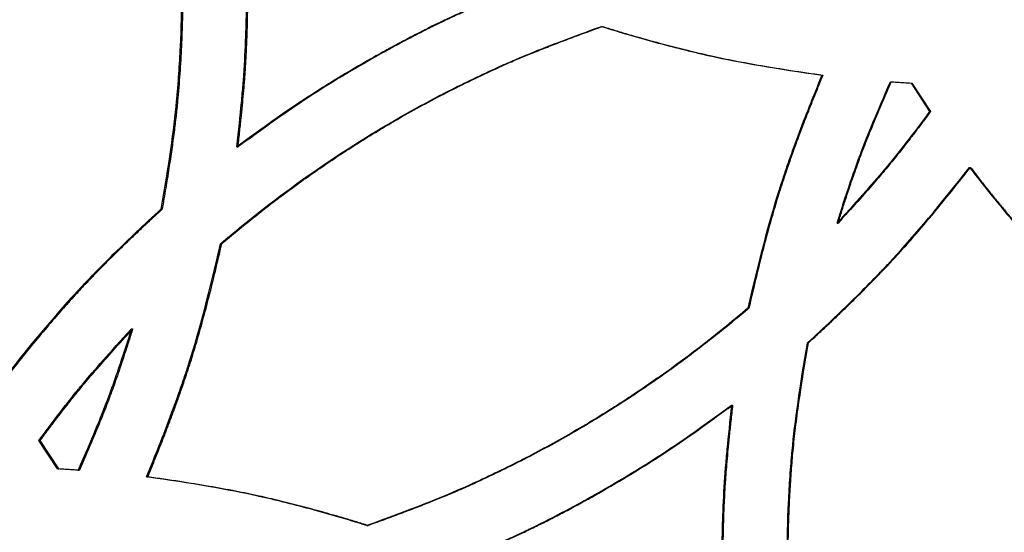
# Model space of a CAD drawing. Units: millimetres. Extents: x 42 to 176, y -64 to 201.
# Drawn here: x 86 to 92, y 116 to 119 of the extents above; entities that cross this region are included whole.
import ezdxf

# ---------------------------------------------------------------- set-up
doc = ezdxf.new("R2010")
doc.units = ezdxf.units.MM

msp = doc.modelspace()

# ---------------------------------------------------------------- linework, layer by layer
at = {"color": 7, "linetype": 'Continuous', "lineweight": 25}
for p, q in [((89.4224, 119.21), (89.429, 119.21)), ((90.7736, 118.9114), (90.7795, 118.9114)), ((91.1927, 118.8707), (91.1984, 118.8707)), ((91.3193, 118.8631), (91.4333, 118.6881)), ((91.3193, 118.8631), (91.325, 118.8631)), ((91.325, 118.8631), (91.4389, 118.6881)), ((91.4333, 118.6881), (91.4389, 118.6881)), ((87.1887, 118.4709), (87.1964, 118.4709)), ((91.6772, 118.3459), (91.6827, 118.3459)), ((86.7238, 118.0884), (86.7317, 118.0884)), ((90.8663, 118.0042), (90.8721, 118.0042)), ((87.0886, 117.8766), (87.0964, 117.8766)), ((90.3202, 117.4823), (90.3264, 117.4823)), ((86.543, 117.3547), (86.551, 117.3547)), ((90.6854, 117.2705), (90.6913, 117.2705)), ((90.2201, 116.8881), (90.2262, 116.8881)), ((86.0905, 116.4958), (85.9766, 116.6708)), ((85.9766, 116.6708), (85.9849, 116.6708)), ((86.0987, 116.4958), (85.9849, 116.6708)), ((86.0905, 116.4958), (86.0987, 116.4958)), ((86.217, 116.4882), (86.2251, 116.4882)), ((86.6356, 116.4475), (86.6435, 116.4475)), ((87.986, 116.1489), (87.9932, 116.1489))]:
    msp.add_line(p, q, dxfattribs=at)
for points, knots in [([(86.7238, 120.7527), (86.7657, 120.5304), (86.7972, 120.3082), (86.8287, 119.9752), (86.8365, 119.8642), (86.8444, 119.6978), (86.8464, 119.6424), (86.8484, 119.5592), (86.8488, 119.5315), (86.8493, 119.4899), (86.8495, 119.476), (86.8496, 119.4483), (86.8497, 119.4344), (86.8497, 119.3103), (86.8471, 119.1994), (86.8392, 119.0322), (86.8359, 118.9762), (86.83, 118.8921), (86.8279, 118.8641), (86.8245, 118.8219), (86.8233, 118.8078), (86.8214, 118.7867), (86.8208, 118.7797), (86.8199, 118.7691), (86.8195, 118.7656), (86.819, 118.7603), (86.8189, 118.7586), (86.8186, 118.7559), (86.8186, 118.755), (86.8184, 118.7537), (86.8184, 118.7533), (86.8183, 118.7524), (86.8183, 118.7519), (86.8019, 118.5764), (86.7705, 118.3553), (86.7238, 118.0884)], [0, 0, 0, 0, 0.25, 0.25, 0.375, 0.375, 0.4375, 0.4375, 0.46875, 0.46875, 0.484375, 0.484375, 0.5, 0.5, 0.625, 0.625, 0.6875, 0.6875, 0.71875, 0.71875, 0.734375, 0.734375, 0.742188, 0.742188, 0.746094, 0.746094, 0.748047, 0.748047, 0.749023, 0.749023, 0.749512, 0.749512, 0.75, 0.75, 1, 1, 1, 1]), ([(86.7317, 120.7527), (86.7355, 120.7325), (86.743, 120.6922), (86.7536, 120.6315), (86.7638, 120.5709), (86.7734, 120.5103), (86.7825, 120.4497), (86.791, 120.3891), (86.7991, 120.3285), (86.8066, 120.2679), (86.8137, 120.2074), (86.8202, 120.1468), (86.8261, 120.0862), (86.8316, 120.0257), (86.8365, 119.9651), (86.841, 119.9046), (86.8449, 119.8441), (86.8482, 119.7836), (86.8511, 119.723), (86.8534, 119.6625), (86.8553, 119.602), (86.8566, 119.5415), (86.8574, 119.4811), (86.8578, 119.3854), (86.8562, 119.2544), (86.8503, 119.0875), (86.8404, 118.9197), (86.829, 118.7771), (86.8167, 118.6575), (86.8047, 118.5584), (86.7902, 118.4517), (86.7731, 118.3374), (86.7536, 118.2154), (86.7391, 118.1316), (86.7317, 118.0884)], [0, 0, 0, 0, 0.023005, 0.045973, 0.068906, 0.091804, 0.11467, 0.137505, 0.160311, 0.18309, 0.205842, 0.22857, 0.251276, 0.27396, 0.296625, 0.319273, 0.341904, 0.36452, 0.387124, 0.409717, 0.432301, 0.454876, 0.477446, 0.500011, 0.561907, 0.624184, 0.686878, 0.750021, 0.784303, 0.821526, 0.8617, 0.904834, 0.950932, 1, 1, 1, 1]), ([(87.1887, 118.4709), (87.2003, 118.5727), (87.2098, 118.6631), (87.2212, 118.7815), (87.2245, 118.8182), (87.2287, 118.8688), (87.2299, 118.885), (87.2317, 118.9082), (87.2322, 118.9158), (87.233, 118.9268), (87.2332, 118.9305), (87.2336, 118.9359), (87.2337, 118.9377), (87.2339, 118.9403), (87.2339, 118.9412), (87.234, 118.9425), (87.234, 118.943), (87.2341, 118.9436), (87.2341, 118.9438), (87.2341, 118.9443), (87.2341, 118.9444), (87.2391, 119.0211), (87.2427, 119.099), (87.2464, 119.2179), (87.2473, 119.2579), (87.2482, 119.3185), (87.2485, 119.3388), (87.2487, 119.3694), (87.2488, 119.3796), (87.2488, 119.4), (87.2489, 119.4102), (87.2489, 119.5034), (87.2476, 119.5845), (87.244, 119.7035), (87.2424, 119.7427), (87.2397, 119.8008), (87.2387, 119.8201), (87.2371, 119.8488), (87.2365, 119.8584), (87.2356, 119.8727), (87.2353, 119.8774), (87.2349, 119.8846), (87.2347, 119.8869), (87.2345, 119.8905), (87.2344, 119.8917), (87.2343, 119.8935), (87.2343, 119.8941), (87.2342, 119.8949), (87.2342, 119.8952), (87.2342, 119.8958), (87.2342, 119.8962), (87.227, 120.006), (87.2119, 120.1639), (87.1887, 120.3703)], [0, 0, 0, 0, 0.125, 0.125, 0.1875, 0.1875, 0.21875, 0.21875, 0.234375, 0.234375, 0.2421875, 0.2421875, 0.2460938, 0.2460938, 0.2480469, 0.2480469, 0.2490235, 0.2490235, 0.2495117, 0.2495117, 0.25, 0.25, 0.375, 0.375, 0.4375, 0.4375, 0.46875, 0.46875, 0.484375, 0.484375, 0.5, 0.5, 0.625, 0.625, 0.6875, 0.6875, 0.71875, 0.71875, 0.734375, 0.734375, 0.7421875, 0.7421875, 0.7460938, 0.7460938, 0.7480469, 0.7480469, 0.7490234, 0.7490234, 0.7495117, 0.7495117, 0.75, 0.75, 1, 1, 1, 1]), ([(87.1964, 118.4709), (87.2001, 118.5035), (87.2071, 118.5663), (87.2167, 118.6567), (87.2249, 118.7395), (87.2319, 118.8146), (87.2375, 118.8822), (87.2427, 118.9555), (87.2473, 119.0375), (87.2514, 119.1313), (87.2544, 119.2265), (87.2561, 119.3231), (87.257, 119.469), (87.2541, 119.6604), (87.244, 119.886), (87.2237, 120.1215), (87.2064, 120.2793), (87.1964, 120.3703)], [0, 0, 0, 0, 0.051777, 0.099506, 0.143189, 0.182828, 0.218426, 0.249985, 0.298564, 0.347847, 0.397843, 0.44856, 0.500006, 0.627732, 0.750018, 0.855724, 1, 1, 1, 1]), ([(88.8473, 119.4206), (88.7521, 119.3796), (88.6681, 119.3427), (88.5589, 119.2935), (88.5253, 119.2781), (88.4791, 119.2566), (88.4644, 119.2497), (88.4434, 119.2397), (88.4366, 119.2364), (88.4267, 119.2316), (88.4234, 119.23), (88.4185, 119.2276), (88.4169, 119.2268), (88.4145, 119.2257), (88.4137, 119.2253), (88.4125, 119.2247), (88.4121, 119.2245), (88.4115, 119.2242), (88.4114, 119.2241), (88.411, 119.2239), (88.4108, 119.2239), (88.3415, 119.19), (88.2718, 119.1543), (88.1661, 119.0981), (88.1306, 119.0789), (88.0772, 119.0494), (88.0594, 119.0394), (88.0235, 119.0193), (88.0057, 119.0091), (87.9153, 118.9574), (87.8452, 118.9158), (87.7431, 118.8531), (87.7097, 118.8321), (87.6603, 118.8006), (87.6439, 118.79), (87.6196, 118.7742), (87.6116, 118.769), (87.5995, 118.7611), (87.5955, 118.7584), (87.5895, 118.7545), (87.5875, 118.7531), (87.5845, 118.7512), (87.5835, 118.7505), (87.582, 118.7495), (87.5815, 118.7492), (87.5808, 118.7487), (87.5805, 118.7485), (87.58, 118.7482), (87.5797, 118.748), (87.4873, 118.6867), (87.357, 118.5944), (87.1887, 118.4709)], [0, 0, 0, 0, 0.125, 0.125, 0.1875, 0.1875, 0.21875, 0.21875, 0.234375, 0.234375, 0.242188, 0.242188, 0.246094, 0.246094, 0.248047, 0.248047, 0.249023, 0.249023, 0.249512, 0.249512, 0.25, 0.25, 0.375, 0.375, 0.4375, 0.4375, 0.46875, 0.46875, 0.5, 0.5, 0.625, 0.625, 0.6875, 0.6875, 0.71875, 0.71875, 0.734375, 0.734375, 0.742188, 0.742188, 0.746094, 0.746094, 0.748047, 0.748047, 0.749023, 0.749023, 0.749512, 0.749512, 0.75, 0.75, 1, 1, 1, 1]), ([(88.8541, 119.4206), (88.8237, 119.4074), (88.7651, 119.3821), (88.6812, 119.3452), (88.6047, 119.3111), (88.5356, 119.2797), (88.474, 119.251), (88.4077, 119.2191), (88.334, 119.1823), (88.2501, 119.1391), (88.1656, 119.0941), (88.0803, 119.0473), (87.9525, 118.975), (87.7868, 118.8768), (87.595, 118.755), (87.3997, 118.6193), (87.2708, 118.5252), (87.1964, 118.4709)], [0, 0, 0, 0, 0.052007, 0.099874, 0.143604, 0.183197, 0.218656, 0.249986, 0.29847, 0.347706, 0.397702, 0.448466, 0.500006, 0.627693, 0.750018, 0.855816, 1, 1, 1, 1]), ([(87.0886, 117.8766), (87.4379, 118.175), (87.8056, 118.4344), (88.2882, 118.7102), (88.3867, 118.7634), (88.5874, 118.8657), (88.6896, 118.9148), (88.7942, 118.9622), (88.7944, 118.9623), (88.795, 118.9626), (88.7954, 118.9627), (88.7963, 118.9631), (88.7969, 118.9634), (88.7989, 118.9643), (88.8001, 118.9649), (88.804, 118.9666), (88.8065, 118.9677), (88.8143, 118.9712), (88.8195, 118.9735), (88.8353, 118.9805), (88.846, 118.9852), (88.8786, 118.9994), (88.9011, 119.009), (88.9708, 119.0383), (89.0202, 119.0584), (89.1774, 119.1204), (89.294, 119.164), (89.4224, 119.21)], [0, 0, 0, 0, 0.5, 0.5, 0.625, 0.625, 0.75, 0.75, 0.7504883, 0.7504883, 0.7509766, 0.7509766, 0.7519531, 0.7519531, 0.7539062, 0.7539062, 0.7578125, 0.7578125, 0.765625, 0.765625, 0.78125, 0.78125, 0.8125, 0.8125, 0.875, 0.875, 1, 1, 1, 1]), ([(87.0964, 117.8766), (87.1122, 117.8902), (87.144, 117.9171), (87.1919, 117.9571), (87.2401, 117.9966), (87.2885, 118.0356), (87.3372, 118.0741), (87.386, 118.1121), (87.4351, 118.1497), (87.4844, 118.1867), (87.534, 118.2233), (87.5838, 118.2594), (87.6338, 118.295), (87.684, 118.3302), (87.7345, 118.3648), (87.7851, 118.399), (87.8361, 118.4327), (87.8872, 118.4659), (87.9386, 118.4987), (87.9902, 118.5309), (88.042, 118.5627), (88.094, 118.594), (88.1463, 118.6248), (88.2296, 118.6729), (88.3451, 118.737), (88.4941, 118.8153), (88.6461, 118.8905), (88.7727, 118.9498), (88.8747, 118.995), (88.9529, 119.0281), (89.0369, 119.0624), (89.1267, 119.0978), (89.2223, 119.1343), (89.3236, 119.172), (89.3933, 119.1971), (89.429, 119.21)], [0, 0, 0, 0, 0.02314, 0.04623, 0.069271, 0.092266, 0.115215, 0.138121, 0.160984, 0.183807, 0.206591, 0.229338, 0.25205, 0.274727, 0.297372, 0.319987, 0.342573, 0.365131, 0.387664, 0.410173, 0.43266, 0.455127, 0.477575, 0.500006, 0.56189, 0.624164, 0.686862, 0.750017, 0.779311, 0.810735, 0.844296, 0.879999, 0.917848, 0.957847, 1, 1, 1, 1]), ([(89.4224, 119.21), (89.5434, 119.1724), (89.6596, 119.1386), (89.8267, 119.0934), (89.8813, 119.0793), (89.9613, 119.0595), (89.9877, 119.0532), (90.0268, 119.044), (90.0397, 119.041), (90.0591, 119.0365), (90.0655, 119.0351), (90.0751, 119.0329), (90.0783, 119.0322), (90.0831, 119.0311), (90.0847, 119.0308), (90.0871, 119.0302), (90.0879, 119.03), (90.0895, 119.0297), (90.0904, 119.0295), (90.2706, 118.9895), (90.4981, 118.9502), (90.7736, 118.9114)], [0, 0, 0, 0, 0.25, 0.25, 0.375, 0.375, 0.4375, 0.4375, 0.46875, 0.46875, 0.484375, 0.484375, 0.492188, 0.492188, 0.496094, 0.496094, 0.498047, 0.498047, 0.5, 0.5, 1, 1, 1, 1]), ([(89.429, 119.21), (89.453, 119.2026), (89.5005, 119.1879), (89.5713, 119.1667), (89.641, 119.1464), (89.7096, 119.127), (89.777, 119.1085), (89.8432, 119.0909), (89.9083, 119.0741), (89.9723, 119.0583), (90.0352, 119.0434), (90.1244, 119.023), (90.2465, 118.9978), (90.4081, 118.9684), (90.5877, 118.9391), (90.7136, 118.9209), (90.7795, 118.9114)], [0, 0, 0, 0, 0.0543551, 0.1077347, 0.1601414, 0.2115783, 0.2620483, 0.3115548, 0.3601011, 0.4076909, 0.4543281, 0.5000168, 0.6058689, 0.7244506, 0.8558147, 1, 1, 1, 1]), ([(90.7736, 118.9114), (90.7185, 118.7789), (90.6691, 118.6541), (90.6035, 118.4783), (90.583, 118.4216), (90.5545, 118.3394), (90.5453, 118.3125), (90.5321, 118.2729), (90.5278, 118.2598), (90.5214, 118.2403), (90.5194, 118.2338), (90.5163, 118.2242), (90.5152, 118.221), (90.5132, 118.2146), (90.5121, 118.2113), (90.4488, 118.0119), (90.3851, 117.7699), (90.3202, 117.4823)], [0, 0, 0, 0, 0.25, 0.25, 0.375, 0.375, 0.4375, 0.4375, 0.46875, 0.46875, 0.484375, 0.484375, 0.492188, 0.492188, 0.5, 0.5, 1, 1, 1, 1]), ([(90.7795, 118.9114), (90.7687, 118.8852), (90.7473, 118.8336), (90.7163, 118.7568), (90.6867, 118.6819), (90.6584, 118.6089), (90.6315, 118.5376), (90.6059, 118.4682), (90.5817, 118.4006), (90.5589, 118.3349), (90.5374, 118.271), (90.5105, 118.1881), (90.4782, 118.0817), (90.4404, 117.9474), (90.4023, 117.8021), (90.3638, 117.646), (90.3391, 117.538), (90.3264, 117.4823)], [0, 0, 0, 0, 0.056591, 0.111709, 0.165357, 0.217537, 0.268254, 0.317509, 0.365308, 0.411654, 0.456551, 0.500005, 0.585828, 0.678707, 0.778678, 0.885768, 1, 1, 1, 1]), ([(90.8663, 118.0042), (90.8937, 118.0918), (90.9198, 118.1722), (90.957, 118.2819), (90.969, 118.3166), (90.9867, 118.366), (90.9925, 118.382), (91.001, 118.4054), (91.0039, 118.413), (91.0081, 118.4243), (91.0095, 118.4281), (91.0116, 118.4337), (91.0123, 118.4355), (91.0133, 118.4383), (91.0137, 118.4392), (91.0142, 118.4406), (91.0144, 118.441), (91.0147, 118.442), (91.0149, 118.4425), (91.0528, 118.5424), (91.112, 118.685), (91.1927, 118.8707)], [0, 0, 0, 0, 0.25, 0.25, 0.375, 0.375, 0.4375, 0.4375, 0.46875, 0.46875, 0.484375, 0.484375, 0.492188, 0.492188, 0.496094, 0.496094, 0.498047, 0.498047, 0.5, 0.5, 1, 1, 1, 1]), ([(90.8721, 118.0042), (90.8798, 118.0286), (90.8948, 118.0764), (90.9173, 118.1462), (90.9392, 118.2124), (90.9604, 118.2751), (90.981, 118.3342), (91.001, 118.3898), (91.0285, 118.4638), (91.0694, 118.5668), (91.1287, 118.7093), (91.1737, 118.8137), (91.1984, 118.8707)], [0, 0, 0, 0, 0.083001, 0.162139, 0.237416, 0.308837, 0.376407, 0.440131, 0.500016, 0.63211, 0.798759, 1, 1, 1, 1]), ([(91.4333, 118.6881), (91.3307, 118.549), (91.2398, 118.432), (91.1604, 118.3367), (91.1602, 118.3365), (91.1597, 118.3359), (91.1594, 118.3356), (91.1587, 118.3347), (91.1581, 118.3341), (91.1566, 118.3322), (91.1556, 118.331), (91.1524, 118.3272), (91.1503, 118.3247), (91.1439, 118.317), (91.1394, 118.3118), (91.1257, 118.2957), (91.1161, 118.2844), (91.0855, 118.249), (91.0631, 118.2234), (90.9895, 118.1401), (90.9321, 118.0763), (90.8663, 118.0042)], [0, 0, 0, 0, 0.5, 0.5, 0.5019531, 0.5019531, 0.5039062, 0.5039062, 0.5078125, 0.5078125, 0.515625, 0.515625, 0.53125, 0.53125, 0.5625, 0.5625, 0.625, 0.625, 0.75, 0.75, 1, 1, 1, 1]), ([(91.4389, 118.6881), (91.4245, 118.6687), (91.3963, 118.6306), (91.3545, 118.5751), (91.3141, 118.5222), (91.2752, 118.4721), (91.2377, 118.4246), (91.2017, 118.3799), (91.1533, 118.321), (91.0839, 118.2402), (90.9857, 118.1293), (90.9124, 118.0485), (90.8721, 118.0042)], [0, 0, 0, 0, 0.081632, 0.159857, 0.234678, 0.306099, 0.374126, 0.438763, 0.500018, 0.631387, 0.798037, 1, 1, 1, 1]), ([(90.6854, 117.2705), (90.7873, 117.3636), (90.8818, 117.4529), (91.0124, 117.5812), (91.054, 117.6231), (91.1137, 117.6845), (91.1331, 117.7047), (91.1616, 117.7347), (91.1709, 117.7446), (91.1848, 117.7594), (91.1894, 117.7643), (91.1962, 117.7717), (91.1985, 117.7742), (91.2019, 117.7778), (91.2031, 117.779), (91.2053, 117.7815), (91.2065, 117.7828), (91.3426, 117.9301), (91.4991, 118.1174), (91.6772, 118.3459)], [0, 0, 0, 0, 0.25, 0.25, 0.375, 0.375, 0.4375, 0.4375, 0.46875, 0.46875, 0.484375, 0.484375, 0.492188, 0.492188, 0.496094, 0.496094, 0.5, 0.5, 1, 1, 1, 1]), ([(90.6913, 117.2705), (90.7114, 117.2889), (90.7512, 117.3254), (90.8096, 117.3799), (90.8663, 117.4335), (90.9212, 117.4861), (90.9743, 117.5379), (91.0256, 117.5888), (91.0751, 117.6388), (91.1228, 117.6879), (91.1688, 117.7361), (91.227, 117.7985), (91.2995, 117.879), (91.3882, 117.9816), (91.482, 118.0941), (91.5811, 118.2163), (91.648, 118.3018), (91.6827, 118.3459)], [0, 0, 0, 0, 0.05588, 0.110445, 0.163698, 0.215642, 0.26628, 0.315616, 0.363652, 0.410393, 0.455844, 0.500008, 0.585158, 0.677702, 0.777674, 0.8851, 1, 1, 1, 1]), ([(91.6772, 118.3459), (91.7618, 118.2368), (91.8432, 118.1354), (91.9606, 117.9949), (91.999, 117.95), (92.0554, 117.8855), (92.0739, 117.8645), (92.1015, 117.8338), (92.1107, 117.8236), (92.1243, 117.8086), (92.1289, 117.8036), (92.1357, 117.7962), (92.1379, 117.7937), (92.1413, 117.7901), (92.1424, 117.7888), (92.1447, 117.7864), (92.1459, 117.7851), (92.2817, 117.6376), (92.4558, 117.4664), (92.6693, 117.2705)], [0, 0, 0, 0, 0.25, 0.25, 0.375, 0.375, 0.4375, 0.4375, 0.46875, 0.46875, 0.484375, 0.484375, 0.4921875, 0.4921875, 0.4960938, 0.4960938, 0.5, 0.5, 1, 1, 1, 1]), ([(91.6827, 118.3459), (91.6994, 118.3244), (91.7325, 118.2818), (91.7821, 118.2191), (91.8309, 118.1583), (91.879, 118.0993), (91.9263, 118.0421), (91.9729, 117.9868), (92.0187, 117.9334), (92.0638, 117.8819), (92.1081, 117.8322), (92.1655, 117.769), (92.2399, 117.6902), (92.335, 117.5936), (92.4395, 117.4909), (92.5533, 117.3823), (92.633, 117.3086), (92.6742, 117.2705)], [0, 0, 0, 0, 0.055881, 0.110447, 0.163701, 0.215645, 0.266283, 0.315618, 0.363654, 0.410395, 0.455844, 0.500008, 0.58516, 0.677705, 0.777676, 0.885101, 1, 1, 1, 1]), ([(86.7238, 118.0884), (86.6219, 117.9954), (86.5275, 117.906), (86.3971, 117.7777), (86.3555, 117.7358), (86.2959, 117.6744), (86.2765, 117.6542), (86.248, 117.6242), (86.2387, 117.6143), (86.2248, 117.5995), (86.2202, 117.5946), (86.2134, 117.5872), (86.2111, 117.5848), (86.2077, 117.5811), (86.2066, 117.5799), (86.2043, 117.5774), (86.2031, 117.5761), (86.0673, 117.4288), (85.9109, 117.2415), (85.733, 117.013)], [0, 0, 0, 0, 0.25, 0.25, 0.375, 0.375, 0.4375, 0.4375, 0.46875, 0.46875, 0.484375, 0.484375, 0.492188, 0.492188, 0.496094, 0.496094, 0.5, 0.5, 1, 1, 1, 1]), ([(86.7317, 118.0884), (86.7116, 118.07), (86.6719, 118.0336), (86.6135, 117.979), (86.5569, 117.9255), (86.5021, 117.8728), (86.449, 117.821), (86.3977, 117.7701), (86.3483, 117.7201), (86.3006, 117.671), (86.2547, 117.6228), (86.1965, 117.5604), (86.1241, 117.4799), (86.0356, 117.3773), (85.9419, 117.2648), (85.8429, 117.1426), (85.776, 117.0571), (85.7414, 117.013)], [0, 0, 0, 0, 0.05588, 0.1104453, 0.1636985, 0.2156424, 0.2662804, 0.3156156, 0.3636519, 0.4103931, 0.4558435, 0.5000079, 0.5851579, 0.6777022, 0.777674, 0.8850995, 1, 1, 1, 1]), ([(86.6356, 116.4475), (86.6906, 116.58), (86.74, 116.7048), (86.8056, 116.8806), (86.826, 116.9373), (86.8546, 117.0195), (86.8637, 117.0464), (86.8769, 117.086), (86.8812, 117.0991), (86.8876, 117.1186), (86.8896, 117.1251), (86.8927, 117.1347), (86.8938, 117.1379), (86.8958, 117.1443), (86.8969, 117.1476), (86.9602, 117.347), (87.0238, 117.589), (87.0886, 117.8766)], [0, 0, 0, 0, 0.25, 0.25, 0.375, 0.375, 0.4375, 0.4375, 0.46875, 0.46875, 0.484375, 0.484375, 0.492188, 0.492188, 0.5, 0.5, 1, 1, 1, 1]), ([(86.6435, 116.4475), (86.6544, 116.4737), (86.6757, 116.5253), (86.7067, 116.6021), (86.7363, 116.677), (86.7646, 116.7501), (86.7915, 116.8213), (86.817, 116.8907), (86.8412, 116.9583), (86.864, 117.024), (86.8855, 117.0879), (86.9123, 117.1708), (86.9446, 117.2772), (86.9824, 117.4115), (87.0204, 117.5568), (87.0589, 117.7129), (87.0836, 117.8209), (87.0964, 117.8766)], [0, 0, 0, 0, 0.056591, 0.111709, 0.165357, 0.217537, 0.268254, 0.317509, 0.365308, 0.411654, 0.456551, 0.500005, 0.585828, 0.678707, 0.778678, 0.885768, 1, 1, 1, 1]), ([(90.3202, 117.4823), (90.1454, 117.3331), (89.9661, 117.1937), (89.6902, 116.9991), (89.5971, 116.9366), (89.4086, 116.8166), (89.3132, 116.7591), (89.12, 116.6487), (89.0216, 116.5955), (88.871, 116.5188), (88.8204, 116.4937), (88.7437, 116.4568), (88.718, 116.4447), (88.6793, 116.4266), (88.6664, 116.4207), (88.647, 116.4117), (88.6405, 116.4087), (88.6308, 116.4043), (88.6275, 116.4028), (88.6226, 116.4006), (88.621, 116.3999), (88.6186, 116.3988), (88.6178, 116.3984), (88.6165, 116.3978), (88.6161, 116.3977), (88.6153, 116.3973), (88.6148, 116.3971), (88.4522, 116.3235), (88.2427, 116.2408), (87.986, 116.1489)], [0, 0, 0, 0, 0.25, 0.25, 0.375, 0.375, 0.5, 0.5, 0.625, 0.625, 0.6875, 0.6875, 0.71875, 0.71875, 0.734375, 0.734375, 0.7421875, 0.7421875, 0.7460938, 0.7460938, 0.7480469, 0.7480469, 0.7490234, 0.7490234, 0.7495117, 0.7495117, 0.75, 0.75, 1, 1, 1, 1]), ([(90.3264, 117.4823), (90.3105, 117.4688), (90.2787, 117.4418), (90.2307, 117.4018), (90.1825, 117.3623), (90.134, 117.3234), (90.0854, 117.2848), (90.0365, 117.2468), (89.9874, 117.2093), (89.938, 117.1722), (89.8884, 117.1356), (89.8386, 117.0995), (89.7886, 117.0639), (89.7384, 117.0287), (89.6879, 116.9941), (89.6372, 116.9599), (89.5862, 116.9262), (89.5351, 116.893), (89.4837, 116.8602), (89.4321, 116.828), (89.3802, 116.7962), (89.3282, 116.7649), (89.2759, 116.7341), (89.1926, 116.686), (89.0771, 116.6219), (88.928, 116.5436), (88.7761, 116.4684), (88.6494, 116.4091), (88.5474, 116.3639), (88.4692, 116.3308), (88.3852, 116.2965), (88.2954, 116.2611), (88.1999, 116.2246), (88.0986, 116.1869), (88.029, 116.1618), (87.9932, 116.1489)], [0, 0, 0, 0, 0.02314, 0.04623, 0.069271, 0.092266, 0.115215, 0.138121, 0.160984, 0.183807, 0.206591, 0.229338, 0.25205, 0.274727, 0.297372, 0.319987, 0.342573, 0.365131, 0.387664, 0.410173, 0.43266, 0.455127, 0.477575, 0.500006, 0.56189, 0.624164, 0.686862, 0.750017, 0.779311, 0.810735, 0.844296, 0.879999, 0.917848, 0.957847, 1, 1, 1, 1]), ([(85.9766, 116.6708), (86.0279, 116.7403), (86.0762, 116.8044), (86.1443, 116.8921), (86.1662, 116.92), (86.1981, 116.9597), (86.2085, 116.9726), (86.2239, 116.9914), (86.2289, 116.9976), (86.2365, 117.0068), (86.239, 117.0098), (86.2427, 117.0143), (86.244, 117.0158), (86.2458, 117.0181), (86.2465, 117.0188), (86.2474, 117.0199), (86.2477, 117.0203), (86.2483, 117.0211), (86.2487, 117.0215), (86.3136, 117.0995), (86.4116, 117.2105), (86.543, 117.3547)], [0, 0, 0, 0, 0.25, 0.25, 0.375, 0.375, 0.4375, 0.4375, 0.46875, 0.46875, 0.484375, 0.484375, 0.492188, 0.492188, 0.496094, 0.496094, 0.498047, 0.498047, 0.5, 0.5, 1, 1, 1, 1]), ([(85.9849, 116.6708), (85.9993, 116.6902), (86.0274, 116.7283), (86.0692, 116.7838), (86.1095, 116.8367), (86.1484, 116.8869), (86.1858, 116.9343), (86.2218, 116.979), (86.2702, 117.0379), (86.3394, 117.1187), (86.4375, 117.2296), (86.5108, 117.3104), (86.551, 117.3547)], [0, 0, 0, 0, 0.081632, 0.159857, 0.234678, 0.306099, 0.374126, 0.438763, 0.500018, 0.631387, 0.798037, 1, 1, 1, 1]), ([(86.543, 117.3547), (86.5157, 117.2671), (86.4896, 117.1867), (86.4524, 117.077), (86.4404, 117.0423), (86.4228, 116.9929), (86.417, 116.9769), (86.4084, 116.9536), (86.4056, 116.9459), (86.4014, 116.9346), (86.3999, 116.9308), (86.3979, 116.9252), (86.3972, 116.9234), (86.3961, 116.9206), (86.3958, 116.9197), (86.3952, 116.9183), (86.3951, 116.9179), (86.3947, 116.9169), (86.3945, 116.9164), (86.3567, 116.8165), (86.2975, 116.6739), (86.217, 116.4882)], [0, 0, 0, 0, 0.25, 0.25, 0.375, 0.375, 0.4375, 0.4375, 0.46875, 0.46875, 0.484375, 0.484375, 0.492188, 0.492188, 0.496094, 0.496094, 0.498047, 0.498047, 0.5, 0.5, 1, 1, 1, 1]), ([(86.551, 117.3547), (86.5433, 117.3303), (86.5284, 117.2825), (86.5059, 117.2127), (86.484, 117.1465), (86.4628, 117.0838), (86.4422, 117.0247), (86.4223, 116.9691), (86.3948, 116.8951), (86.354, 116.7921), (86.2947, 116.6496), (86.2497, 116.5452), (86.2251, 116.4882)], [0, 0, 0, 0, 0.083001, 0.162139, 0.237416, 0.308837, 0.376407, 0.440131, 0.500016, 0.63211, 0.798759, 1, 1, 1, 1]), ([(90.5594, 115.9383), (90.5604, 116.0603), (90.5636, 116.1771), (90.5715, 116.3444), (90.5746, 116.3988), (90.5801, 116.4785), (90.5821, 116.5047), (90.5852, 116.5436), (90.5863, 116.5565), (90.588, 116.5757), (90.5886, 116.582), (90.5894, 116.5916), (90.5897, 116.5947), (90.5901, 116.5995), (90.5903, 116.6011), (90.5905, 116.6034), (90.5906, 116.6042), (90.5907, 116.6058), (90.5908, 116.6067), (90.6073, 116.7839), (90.6388, 117.0049), (90.6854, 117.2705)], [0, 0, 0, 0, 0.25, 0.25, 0.375, 0.375, 0.4375, 0.4375, 0.46875, 0.46875, 0.484375, 0.484375, 0.492188, 0.492188, 0.496094, 0.496094, 0.498047, 0.498047, 0.5, 0.5, 1, 1, 1, 1]), ([(90.5654, 115.9383), (90.5656, 115.9625), (90.5662, 116.0105), (90.5676, 116.0818), (90.5695, 116.1519), (90.5718, 116.2207), (90.5747, 116.2882), (90.5781, 116.3545), (90.582, 116.4195), (90.5864, 116.4833), (90.5913, 116.5458), (90.5991, 116.634), (90.6121, 116.7539), (90.6331, 116.9113), (90.6596, 117.0855), (90.6804, 117.2069), (90.6913, 117.2705)], [0, 0, 0, 0, 0.054164, 0.107395, 0.159695, 0.211068, 0.261516, 0.311043, 0.359654, 0.40735, 0.454137, 0.500019, 0.605643, 0.724148, 0.855586, 1, 1, 1, 1]), ([(88.561, 115.9383), (88.6562, 115.9793), (88.7402, 116.0162), (88.8494, 116.0654), (88.883, 116.0808), (88.9291, 116.1023), (88.9438, 116.1092), (88.9648, 116.1192), (88.9717, 116.1225), (88.9816, 116.1273), (88.9849, 116.1289), (88.9898, 116.1313), (88.9914, 116.1321), (88.9938, 116.1332), (88.9946, 116.1336), (88.9958, 116.1342), (88.9961, 116.1344), (88.9967, 116.1347), (88.9969, 116.1348), (88.9973, 116.135), (88.9975, 116.135), (89.0667, 116.1689), (89.1365, 116.2046), (89.2423, 116.2608), (89.2777, 116.28), (89.3312, 116.3095), (89.349, 116.3195), (89.3848, 116.3396), (89.4027, 116.3498), (89.4931, 116.4015), (89.5633, 116.4431), (89.6653, 116.5059), (89.6988, 116.5268), (89.7482, 116.5583), (89.7646, 116.5689), (89.7889, 116.5847), (89.797, 116.5899), (89.809, 116.5979), (89.813, 116.6005), (89.819, 116.6044), (89.821, 116.6058), (89.824, 116.6077), (89.825, 116.6084), (89.8265, 116.6094), (89.827, 116.6097), (89.8278, 116.6102), (89.828, 116.6104), (89.8285, 116.6107), (89.8288, 116.6109), (89.9213, 116.6722), (90.0517, 116.7645), (90.2201, 116.8881)], [0, 0, 0, 0, 0.125, 0.125, 0.1875, 0.1875, 0.21875, 0.21875, 0.234375, 0.234375, 0.242188, 0.242188, 0.246094, 0.246094, 0.248047, 0.248047, 0.249023, 0.249023, 0.249512, 0.249512, 0.25, 0.25, 0.375, 0.375, 0.4375, 0.4375, 0.46875, 0.46875, 0.5, 0.5, 0.625, 0.625, 0.6875, 0.6875, 0.71875, 0.71875, 0.734375, 0.734375, 0.742188, 0.742188, 0.746094, 0.746094, 0.748047, 0.748047, 0.749023, 0.749023, 0.749512, 0.749512, 0.75, 0.75, 1, 1, 1, 1]), ([(88.568, 115.9383), (88.5985, 115.9515), (88.657, 115.9768), (88.741, 116.0137), (88.8175, 116.0478), (88.8865, 116.0792), (88.9481, 116.1079), (89.0144, 116.1398), (89.0882, 116.1766), (89.172, 116.2198), (89.2566, 116.2648), (89.3419, 116.3116), (89.4698, 116.3839), (89.6355, 116.4821), (89.8274, 116.6039), (90.0228, 116.7396), (90.1518, 116.8338), (90.2262, 116.8881)], [0, 0, 0, 0, 0.052007, 0.099874, 0.143604, 0.183197, 0.218656, 0.249986, 0.29847, 0.347706, 0.397702, 0.448466, 0.500006, 0.627693, 0.750018, 0.855816, 1, 1, 1, 1]), ([(90.2201, 116.8881), (90.2085, 116.7862), (90.1989, 116.6959), (90.1876, 116.5774), (90.1843, 116.5407), (90.1801, 116.4901), (90.1788, 116.4739), (90.1771, 116.4507), (90.1765, 116.4431), (90.1758, 116.4321), (90.1755, 116.4284), (90.1752, 116.423), (90.1751, 116.4213), (90.1749, 116.4186), (90.1748, 116.4177), (90.1747, 116.4164), (90.1747, 116.4159), (90.1747, 116.4153), (90.1746, 116.4151), (90.1746, 116.4146), (90.1746, 116.4145), (90.1697, 116.3378), (90.166, 116.2599), (90.1623, 116.141), (90.1614, 116.101), (90.1605, 116.0404), (90.1603, 116.0201), (90.16, 115.9895), (90.16, 115.9793), (90.1599, 115.9589), (90.1599, 115.9487), (90.1599, 115.8555), (90.1611, 115.7744), (90.1648, 115.6555), (90.1663, 115.6162), (90.1691, 115.5581), (90.1701, 115.5388), (90.1717, 115.5101), (90.1723, 115.5005), (90.1731, 115.4862), (90.1734, 115.4815), (90.1739, 115.4743), (90.174, 115.472), (90.1742, 115.4684), (90.1743, 115.4672), (90.1744, 115.4654), (90.1745, 115.4649), (90.1745, 115.464), (90.1745, 115.4637), (90.1746, 115.4631), (90.1746, 115.4627), (90.1817, 115.3529), (90.1969, 115.195), (90.2201, 114.9886)], [0, 0, 0, 0, 0.125, 0.125, 0.1875, 0.1875, 0.21875, 0.21875, 0.234375, 0.234375, 0.242188, 0.242188, 0.246094, 0.246094, 0.248047, 0.248047, 0.249023, 0.249023, 0.249512, 0.249512, 0.25, 0.25, 0.375, 0.375, 0.4375, 0.4375, 0.46875, 0.46875, 0.484375, 0.484375, 0.5, 0.5, 0.625, 0.625, 0.6875, 0.6875, 0.71875, 0.71875, 0.734375, 0.734375, 0.742188, 0.742188, 0.746094, 0.746094, 0.748047, 0.748047, 0.749023, 0.749023, 0.749512, 0.749512, 0.75, 0.75, 1, 1, 1, 1]), ([(90.2262, 116.8881), (90.2226, 116.8554), (90.2155, 116.7926), (90.206, 116.7022), (90.1977, 116.6194), (90.1908, 116.5443), (90.1851, 116.4767), (90.1799, 116.4034), (90.1753, 116.3214), (90.1712, 116.2276), (90.1682, 116.1324), (90.1665, 116.0358), (90.1656, 115.8899), (90.1685, 115.6985), (90.1786, 115.4729), (90.1989, 115.2374), (90.2163, 115.0796), (90.2262, 114.9886)], [0, 0, 0, 0, 0.051777, 0.099506, 0.143189, 0.182828, 0.218426, 0.249986, 0.298564, 0.347847, 0.397843, 0.44856, 0.500006, 0.627732, 0.750018, 0.855724, 1, 1, 1, 1]), ([(87.986, 116.1489), (87.865, 116.1865), (87.7489, 116.2203), (87.5818, 116.2655), (87.5273, 116.2796), (87.4473, 116.2994), (87.421, 116.3058), (87.3819, 116.315), (87.3689, 116.318), (87.3496, 116.3224), (87.3432, 116.3238), (87.3336, 116.326), (87.3304, 116.3267), (87.3256, 116.3278), (87.324, 116.3282), (87.3216, 116.3287), (87.3208, 116.3289), (87.3192, 116.3292), (87.3183, 116.3294), (87.1383, 116.3694), (86.9109, 116.4088), (86.6356, 116.4475)], [0, 0, 0, 0, 0.25, 0.25, 0.375, 0.375, 0.4375, 0.4375, 0.46875, 0.46875, 0.484375, 0.484375, 0.4921875, 0.4921875, 0.4960938, 0.4960938, 0.4980469, 0.4980469, 0.5, 0.5, 1, 1, 1, 1]), ([(87.9932, 116.1489), (87.9693, 116.1563), (87.9218, 116.171), (87.851, 116.1922), (87.7813, 116.2125), (87.7128, 116.2319), (87.6454, 116.2504), (87.5792, 116.268), (87.5141, 116.2848), (87.4502, 116.3006), (87.3874, 116.3155), (87.2982, 116.3359), (87.1761, 116.3611), (87.0146, 116.3905), (86.8352, 116.4198), (86.7094, 116.438), (86.6435, 116.4475)], [0, 0, 0, 0, 0.0543551, 0.1077346, 0.1601414, 0.2115783, 0.2620483, 0.3115548, 0.3601011, 0.4076909, 0.4543281, 0.5000168, 0.6058689, 0.7244506, 0.8558147, 1, 1, 1, 1])]:
    msp.add_open_spline(points, degree=3, knots=knots, dxfattribs=at)
for points in [[(91.1927, 118.8707), (91.2349, 118.8682), (91.2771, 118.8656), (91.3193, 118.8631)], [(91.1984, 118.8707), (91.2406, 118.8682), (91.2828, 118.8656), (91.325, 118.8631)], [(86.217, 116.4882), (86.1748, 116.4907), (86.1326, 116.4933), (86.0905, 116.4958)], [(86.2251, 116.4882), (86.183, 116.4907), (86.1408, 116.4933), (86.0987, 116.4958)]]:
    msp.add_open_spline(points, degree=3, dxfattribs=at)

doc.saveas('drawing.dxf')
